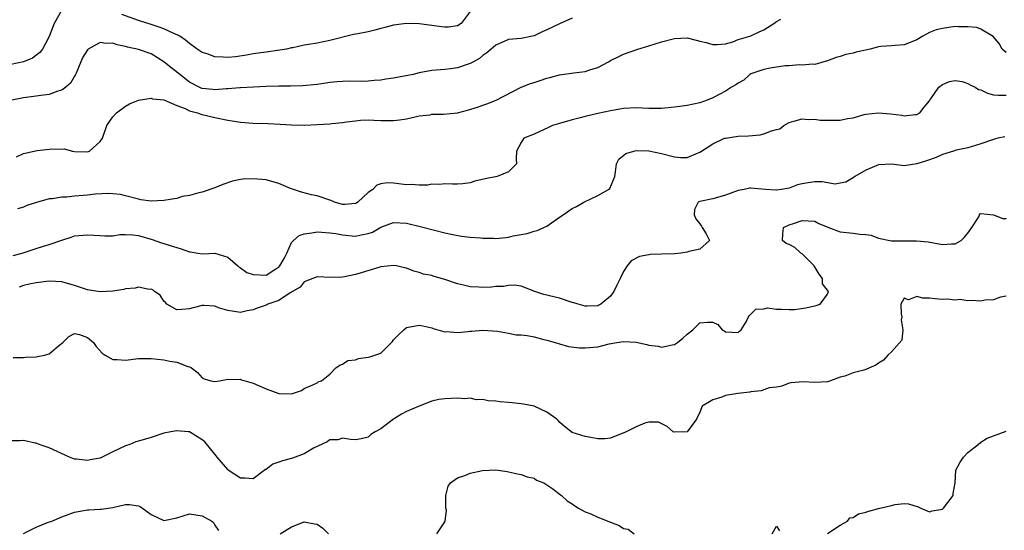
# Model space of a CAD drawing. Units: inches. Extents: x 2595000 to 2598000, y 1515000 to 1518000.
# Drawn here: x 2595624 to 2595779, y 1515512 to 1515592 of the extents above; entities that cross this region are included whole.
import ezdxf

# ---------------------------------------------------------------- set-up
doc = ezdxf.new("R2010")
doc.units = ezdxf.units.IN
doc.header["$MEASUREMENT"] = 0
doc.layers.add('LD25951515_2ft', color=103, linetype='Continuous')

msp = doc.modelspace()

# ---------------------------------------------------------------- linework, layer by layer
at = {"layer": 'LD25951515_2ft'}
for points, elevation in [([(2595630.96, 1515593.04), (2595629.81, 1515591), (2595629, 1515588.95), (2595627.96, 1515587), (2595627.54, 1515586.46), (2595626.41, 1515585.59), (2595625, 1515584.97), (2595623, 1515584.56)], 8482), ([(2595695, 1515592.88), (2595693.6, 1515591), (2595693, 1515590.63), (2595691.58, 1515590.42), (2595691, 1515590.41), (2595690.5, 1515590.5), (2595689, 1515590.67), (2595687, 1515590.94), (2595685.01, 1515591.01), (2595683, 1515590.75), (2595681.64, 1515590.36), (2595681, 1515590.22), (2595680.04, 1515589.96), (2595679, 1515589.71), (2595677.37, 1515589.37), (2595677, 1515589.32), (2595676.7, 1515589.3), (2595673, 1515588.35), (2595671, 1515587.93), (2595669.69, 1515587.69), (2595669, 1515587.58), (2595667.21, 1515587.21), (2595667, 1515587.18), (2595666.19, 1515587), (2595665.18, 1515586.82), (2595663, 1515586.53), (2595661, 1515586.26), (2595659.96, 1515586.04), (2595658.21, 1515585.79), (2595657, 1515585.68), (2595656.26, 1515585.74), (2595655, 1515585.76), (2595653.76, 1515586.24), (2595653, 1515586.46), (2595652.21, 1515587), (2595651, 1515587.86), (2595650.38, 1515588.38), (2595649.47, 1515589), (2595649.18, 1515589.18), (2595648.57, 1515589.43), (2595647, 1515590.15), (2595646.39, 1515590.39), (2595645, 1515590.85), (2595643, 1515591.48), (2595640.4, 1515592.4)], 8482), ([(2595711, 1515591.86), (2595709, 1515590.97), (2595707, 1515590.01), (2595706.28, 1515589.72), (2595705, 1515589.06), (2595703, 1515588.67), (2595701, 1515588.5), (2595699, 1515587.62), (2595698.27, 1515587), (2595697.61, 1515586.39), (2595697, 1515585.96), (2595696.47, 1515585.53), (2595695.49, 1515585), (2595695, 1515584.71), (2595693, 1515584.07), (2595691.91, 1515583.91), (2595691, 1515583.8), (2595689, 1515583.62), (2595687, 1515583.26), (2595686.04, 1515583), (2595683, 1515582.41), (2595681.75, 1515582.25), (2595681, 1515582.11), (2595679.95, 1515582.05), (2595679, 1515581.95), (2595677.91, 1515581.91), (2595676.04, 1515581.96), (2595675, 1515581.93), (2595674.13, 1515581.87), (2595673, 1515581.75), (2595672.37, 1515581.63), (2595671, 1515581.44), (2595668.77, 1515581.23), (2595666.81, 1515581.19), (2595665, 1515581.19), (2595663, 1515581.15), (2595661.04, 1515581.04), (2595659, 1515580.89), (2595658.89, 1515580.89), (2595657, 1515580.74), (2595656.74, 1515580.74), (2595655, 1515580.6), (2595654.65, 1515580.65), (2595653, 1515580.79), (2595652.84, 1515580.84), (2595652.51, 1515581), (2595651, 1515581.81), (2595649.47, 1515583), (2595649.23, 1515583.23), (2595648.1, 1515584.1), (2595647, 1515584.99), (2595645, 1515586.22), (2595643, 1515586.95), (2595641.31, 1515587.31), (2595641, 1515587.42), (2595639.66, 1515587.66), (2595639, 1515587.9), (2595637.87, 1515587.87), (2595637, 1515588), (2595635.15, 1515587), (2595635.06, 1515586.94), (2595635, 1515586.86), (2595634.3, 1515585.7), (2595633.97, 1515585), (2595633.22, 1515583.22), (2595633.1, 1515582.9), (2595633, 1515582.75), (2595632.37, 1515581.63), (2595631.6, 1515581), (2595631, 1515580.55), (2595630.37, 1515580.37), (2595629, 1515579.86), (2595627.7, 1515579.7), (2595627, 1515579.59), (2595625, 1515579.33), (2595623.17, 1515579)], 8480), ([(2595623.88, 1515570.12), (2595625, 1515570.6), (2595627.11, 1515571.11), (2595629, 1515571.29), (2595629.36, 1515571.36), (2595631, 1515571.28), (2595631.34, 1515571.34), (2595632.67, 1515571), (2595633, 1515570.94), (2595635, 1515570.88), (2595635.31, 1515571), (2595637, 1515572.49), (2595637.39, 1515573), (2595638.05, 1515575), (2595639, 1515576.35), (2595639.54, 1515577), (2595641, 1515578.05), (2595641.6, 1515578.4), (2595643.03, 1515578.97), (2595645, 1515579.3), (2595645.2, 1515579.2), (2595647, 1515579.03), (2595649, 1515578.13), (2595650.34, 1515577.66), (2595651, 1515577.32), (2595652.24, 1515577), (2595652.78, 1515576.78), (2595655, 1515576.28), (2595657, 1515575.87), (2595659, 1515575.53), (2595661, 1515575.38), (2595663.32, 1515575.32), (2595665.23, 1515575.23), (2595667, 1515575.11), (2595669.08, 1515575.08), (2595671, 1515575.15), (2595673, 1515575.27), (2595673.31, 1515575.31), (2595675, 1515575.49), (2595675.6, 1515575.6), (2595677, 1515575.76), (2595677.83, 1515575.83), (2595679, 1515575.89), (2595679.87, 1515575.87), (2595681, 1515575.81), (2595681.82, 1515575.82), (2595683, 1515575.77), (2595683.92, 1515575.92), (2595685, 1515576.07), (2595686.37, 1515576.37), (2595687, 1515576.54), (2595688.7, 1515576.7), (2595689, 1515576.77), (2595690.79, 1515576.79), (2595693, 1515577.02), (2595694.57, 1515577.43), (2595696.12, 1515577.88), (2595697, 1515578.2), (2595697.61, 1515578.39), (2595699.04, 1515578.96), (2595703, 1515581.01), (2595704.43, 1515581.57), (2595705, 1515581.77), (2595705.94, 1515582.06), (2595707, 1515582.41), (2595707.46, 1515582.54), (2595709, 1515582.93), (2595711.25, 1515583.25), (2595713, 1515583.47), (2595713.76, 1515583.76), (2595715, 1515584.11), (2595716.67, 1515585), (2595717, 1515585.22), (2595718.2, 1515585.8), (2595719, 1515586.21), (2595721.28, 1515587), (2595723, 1515587.48), (2595725, 1515588.11), (2595727, 1515588.67), (2595729, 1515588.74), (2595730.41, 1515588.41), (2595731, 1515588.25), (2595732, 1515588), (2595733, 1515587.69), (2595733.69, 1515587.69), (2595735, 1515587.82), (2595736.13, 1515588.13), (2595737, 1515588.48), (2595738.84, 1515589), (2595739, 1515589.07), (2595740.29, 1515589.71), (2595741, 1515590.02), (2595742.58, 1515591), (2595743, 1515591.34), (2595743.66, 1515591.66)], 8478), ([(2595779, 1515586.43), (2595778.34, 1515587), (2595777.88, 1515587.88), (2595776.97, 1515588.97), (2595775, 1515590.1), (2595774.37, 1515590.37), (2595773, 1515590.5), (2595771.53, 1515590.47), (2595771, 1515590.53), (2595769, 1515590.24), (2595768.01, 1515589.99), (2595767, 1515589.57), (2595765.94, 1515589), (2595765, 1515588.46), (2595763, 1515587.65), (2595761.57, 1515587.57), (2595761, 1515587.49), (2595759.37, 1515587.37), (2595759, 1515587.32), (2595757.69, 1515587), (2595755.5, 1515586.5), (2595755, 1515586.36), (2595753.86, 1515586.14), (2595753, 1515585.81), (2595752.34, 1515585.66), (2595751, 1515585.13), (2595750.4, 1515585), (2595749, 1515584.59), (2595748.64, 1515584.64), (2595747, 1515584.49), (2595746.54, 1515584.54), (2595745, 1515584.39), (2595744.37, 1515584.37), (2595742.01, 1515584.01), (2595741, 1515583.81), (2595739, 1515583.11), (2595738.81, 1515583), (2595737.86, 1515582.14), (2595737, 1515581.66), (2595736.63, 1515581.37), (2595735.97, 1515581), (2595735, 1515580.38), (2595733, 1515579.35), (2595732.15, 1515579), (2595731, 1515578.57), (2595729, 1515578.17), (2595727, 1515577.9), (2595725, 1515577.7), (2595723, 1515577.7), (2595721, 1515577.79), (2595719, 1515577.68), (2595718.44, 1515577.56), (2595717, 1515577.33), (2595715, 1515576.89), (2595713, 1515576.43), (2595712.23, 1515576.23), (2595711, 1515575.9), (2595709, 1515575.34), (2595707.92, 1515575), (2595707.28, 1515574.72), (2595705, 1515573.66), (2595703.42, 1515573), (2595703, 1515572.34), (2595702.25, 1515571), (2595702.22, 1515569.78), (2595702.26, 1515569), (2595701, 1515567.73), (2595699.23, 1515567), (2595697.36, 1515566.64), (2595695.72, 1515566.28), (2595695, 1515566.02), (2595693.86, 1515565.86), (2595693, 1515565.8), (2595692.2, 1515565.8), (2595691, 1515565.88), (2595690.24, 1515565.76), (2595689, 1515565.79), (2595688.34, 1515565.66), (2595687, 1515565.66), (2595685.77, 1515565.77), (2595685, 1515565.73), (2595683, 1515565.95), (2595682, 1515566), (2595681, 1515565.87), (2595680.34, 1515565.66), (2595679.74, 1515565), (2595679, 1515564.51), (2595677.38, 1515563), (2595677.16, 1515562.84), (2595677, 1515562.76), (2595675.37, 1515562.63), (2595675, 1515562.64), (2595673.73, 1515563), (2595673.23, 1515563.23), (2595673, 1515563.29), (2595671, 1515563.96), (2595670.13, 1515564.13), (2595668.55, 1515564.55), (2595666.84, 1515565.16), (2595665, 1515565.91), (2595663, 1515566.49), (2595661, 1515566.67), (2595659.42, 1515566.58), (2595659, 1515566.52), (2595657.72, 1515566.28), (2595656.22, 1515565.78), (2595655, 1515565.25), (2595653, 1515564.55), (2595652.48, 1515564.48), (2595651, 1515564.06), (2595649.86, 1515563.86), (2595649, 1515563.58), (2595647.31, 1515563.31), (2595647, 1515563.23), (2595645, 1515563.16), (2595643.38, 1515563.38), (2595643, 1515563.46), (2595641, 1515564), (2595640.17, 1515564.17), (2595639, 1515564.32), (2595638.34, 1515564.34), (2595636.22, 1515564.22), (2595635, 1515564.08), (2595633, 1515563.91), (2595631.79, 1515563.79), (2595631, 1515563.76), (2595629.49, 1515563.49), (2595629, 1515563.49), (2595627.04, 1515562.96), (2595625.52, 1515562.48), (2595625, 1515562.22), (2595624.05, 1515561.95)], 8476), ([(2595623.39, 1515554.61), (2595624.8, 1515555), (2595627, 1515555.71), (2595628.1, 1515556.1), (2595629, 1515556.37), (2595631, 1515557.06), (2595632.48, 1515557.52), (2595633, 1515557.7), (2595635, 1515557.89), (2595637, 1515557.75), (2595637.72, 1515557.72), (2595639, 1515557.74), (2595640.09, 1515557.91), (2595641, 1515557.91), (2595642.12, 1515557.88), (2595643, 1515557.75), (2595645.14, 1515557.14), (2595646.61, 1515556.61), (2595647, 1515556.51), (2595648.15, 1515556.15), (2595649, 1515555.86), (2595649.68, 1515555.68), (2595651, 1515555.2), (2595651.18, 1515555.18), (2595652.31, 1515555), (2595653.11, 1515554.89), (2595655, 1515554.99), (2595657, 1515554.35), (2595658.57, 1515553), (2595658.79, 1515552.79), (2595659, 1515552.71), (2595659.99, 1515551.99), (2595661, 1515551.66), (2595663, 1515551.56), (2595664.54, 1515552.54), (2595665, 1515552.79), (2595665.18, 1515553), (2595665.83, 1515554.17), (2595666.24, 1515555), (2595667, 1515556.68), (2595667.31, 1515557), (2595668.21, 1515557.79), (2595669, 1515558.05), (2595670.16, 1515558.16), (2595671, 1515558.33), (2595671.69, 1515558.31), (2595673, 1515558.21), (2595673.93, 1515558.07), (2595675, 1515557.85), (2595677, 1515557.66), (2595677.89, 1515557.89), (2595679, 1515558.06), (2595679.69, 1515558.31), (2595681, 1515559.06), (2595683, 1515559.79), (2595685, 1515559.69), (2595687.18, 1515559.18), (2595689.4, 1515558.6), (2595691, 1515558.21), (2595692.01, 1515557.99), (2595693.65, 1515557.65), (2595695, 1515557.5), (2595696.6, 1515557.4), (2595697, 1515557.34), (2595698.67, 1515557.33), (2595699, 1515557.32), (2595700.56, 1515557.44), (2595701, 1515557.51), (2595701.71, 1515557.71), (2595703, 1515557.93), (2595703.94, 1515558.06), (2595705, 1515558.44), (2595705.47, 1515558.53), (2595706.54, 1515559), (2595707, 1515559.24), (2595709, 1515560.65), (2595709.57, 1515561), (2595711, 1515561.98), (2595711.68, 1515562.32), (2595712.82, 1515563), (2595715, 1515564.06), (2595716.69, 1515565), (2595716.88, 1515565.12), (2595717.68, 1515567), (2595717.75, 1515567.75), (2595717.93, 1515569), (2595718.27, 1515569.73), (2595719.37, 1515570.63), (2595720.63, 1515571), (2595721, 1515571.07), (2595723, 1515571.06), (2595725, 1515570.64), (2595727, 1515570.11), (2595727.98, 1515570.02), (2595729, 1515570.01), (2595730.74, 1515570.74), (2595731, 1515570.83), (2595731.23, 1515571), (2595733, 1515572.16), (2595734.86, 1515573), (2595735, 1515573.05), (2595737, 1515573.33), (2595738.61, 1515573.39), (2595740.44, 1515573.56), (2595741, 1515573.69), (2595742.2, 1515574.2), (2595743, 1515574.39), (2595743.51, 1515574.49), (2595744.14, 1515575), (2595745, 1515575.47), (2595745.69, 1515575.69), (2595747, 1515576.04), (2595747.95, 1515575.95), (2595749, 1515576), (2595749.85, 1515575.85), (2595751, 1515575.84), (2595753, 1515575.84), (2595754.1, 1515576.1), (2595755, 1515576.21), (2595756.75, 1515576.75), (2595757, 1515576.81), (2595759, 1515577.02), (2595760.84, 1515576.84), (2595762.63, 1515576.63), (2595763, 1515576.52), (2595764.71, 1515576.71), (2595765, 1515576.73), (2595765.46, 1515577), (2595766.12, 1515577.88), (2595767, 1515578.9), (2595767.03, 1515578.97), (2595767.21, 1515579.21), (2595768.42, 1515581), (2595769, 1515581.42), (2595770.09, 1515581.91), (2595771, 1515582.08), (2595772.1, 1515581.9), (2595773, 1515581.61), (2595773.36, 1515581.36), (2595774.15, 1515581), (2595774.67, 1515580.67), (2595775, 1515580.59), (2595776.07, 1515580.07), (2595777, 1515579.84), (2595777.76, 1515579.76), (2595779, 1515579.79)], 8474), ([(2595778.79, 1515573.21), (2595777.71, 1515573), (2595777, 1515572.82), (2595776.69, 1515572.69), (2595775, 1515572.14), (2595773, 1515571.53), (2595771.13, 1515571.13), (2595770.76, 1515571), (2595769, 1515570.47), (2595768, 1515570), (2595766.52, 1515569.48), (2595765, 1515569.01), (2595763, 1515568.71), (2595761, 1515568.93), (2595759, 1515568.83), (2595757, 1515568.03), (2595755.27, 1515567), (2595755, 1515566.8), (2595753.85, 1515566.15), (2595753, 1515565.97), (2595752.17, 1515565.83), (2595750.18, 1515566.18), (2595749, 1515566.16), (2595747.98, 1515566.02), (2595747, 1515565.86), (2595746.31, 1515565.69), (2595745, 1515565.21), (2595743.76, 1515565), (2595743, 1515564.89), (2595742.89, 1515564.89), (2595741.27, 1515565), (2595739, 1515565.19), (2595738.82, 1515565.18), (2595737.92, 1515565), (2595737, 1515564.83), (2595735, 1515564.08), (2595733, 1515563.53), (2595731, 1515563.11), (2595730.73, 1515563), (2595730.16, 1515561.84), (2595730.11, 1515561), (2595730.37, 1515560.37), (2595731, 1515559.57), (2595731.24, 1515559.24), (2595731.35, 1515559), (2595731.98, 1515558.02), (2595732.5, 1515557), (2595731, 1515555.62), (2595729.25, 1515555.25), (2595729, 1515555.16), (2595728.03, 1515555), (2595727, 1515554.91), (2595725, 1515554.82), (2595723.22, 1515554.78), (2595723, 1515554.74), (2595721.52, 1515554.48), (2595720.21, 1515553.79), (2595719.61, 1515553), (2595719, 1515552.1), (2595718.49, 1515551), (2595717.98, 1515549.98), (2595717.52, 1515549), (2595717, 1515548.25), (2595715.48, 1515547), (2595715.17, 1515546.83), (2595715, 1515546.76), (2595713.31, 1515546.69), (2595713, 1515546.7), (2595711.93, 1515547), (2595711.23, 1515547.23), (2595711, 1515547.28), (2595709, 1515547.92), (2595706.53, 1515548.53), (2595705.14, 1515549), (2595703, 1515549.81), (2595701.96, 1515549.96), (2595701, 1515549.93), (2595700.21, 1515549.79), (2595699, 1515549.75), (2595698.31, 1515549.69), (2595697, 1515549.62), (2595696.34, 1515549.66), (2595695, 1515549.71), (2595693.97, 1515549.97), (2595693, 1515550.17), (2595691, 1515550.87), (2595689.33, 1515551.33), (2595689, 1515551.47), (2595687.69, 1515551.69), (2595687, 1515551.97), (2595686.17, 1515552.17), (2595685, 1515552.62), (2595684.72, 1515552.72), (2595683.47, 1515553), (2595683, 1515553.08), (2595681, 1515552.86), (2595680.82, 1515552.82), (2595677.92, 1515551.92), (2595677, 1515551.67), (2595675.28, 1515551.28), (2595675, 1515551.24), (2595673.18, 1515551.18), (2595671, 1515551.3), (2595669, 1515550.52), (2595668.34, 1515549.67), (2595667.13, 1515549), (2595667, 1515548.89), (2595666.78, 1515548.78), (2595665, 1515547.56), (2595663.3, 1515547), (2595663.11, 1515546.89), (2595663, 1515546.84), (2595661.63, 1515546.37), (2595661, 1515546.1), (2595660.02, 1515545.98), (2595659, 1515545.71), (2595657, 1515546), (2595655.55, 1515546.45), (2595655, 1515546.67), (2595653.23, 1515546.77), (2595653, 1515546.8), (2595651.57, 1515546.43), (2595651, 1515546.27), (2595649.82, 1515546.18), (2595649, 1515546.09), (2595647.46, 1515547), (2595647.25, 1515547.25), (2595647, 1515547.46), (2595646.4, 1515548.4), (2595645.5, 1515549), (2595645.25, 1515549.25), (2595645, 1515549.33), (2595644.69, 1515549.31), (2595643, 1515549.65), (2595642.48, 1515549.52), (2595641, 1515549.38), (2595640.69, 1515549.31), (2595639, 1515549.02), (2595637, 1515548.92), (2595635, 1515549.27), (2595633, 1515549.94), (2595631, 1515550.5), (2595629, 1515550.62), (2595627, 1515550.37), (2595625.86, 1515550.14), (2595625, 1515549.93), (2595624.32, 1515549.68)], 8472), ([(2595623.37, 1515538.63), (2595625, 1515538.64), (2595625.32, 1515538.68), (2595627, 1515538.76), (2595627.21, 1515538.79), (2595628.29, 1515539), (2595629, 1515539.22), (2595630.48, 1515540.48), (2595631.13, 1515541), (2595632.07, 1515541.93), (2595633, 1515542.42), (2595633.76, 1515542.24), (2595635, 1515541.8), (2595635.98, 1515541), (2595636.39, 1515540.39), (2595637.31, 1515539.31), (2595637.77, 1515539), (2595639, 1515538.34), (2595639.68, 1515538.32), (2595641, 1515538.21), (2595643, 1515538.47), (2595645, 1515538.5), (2595647, 1515538.27), (2595647.91, 1515538.09), (2595649, 1515537.92), (2595650.76, 1515537.24), (2595651, 1515537.17), (2595651.32, 1515537), (2595652.27, 1515536.27), (2595653, 1515535.45), (2595653.3, 1515535.3), (2595654.33, 1515535), (2595655, 1515534.89), (2595655.73, 1515535), (2595657, 1515535.24), (2595657.18, 1515535.18), (2595659, 1515535.24), (2595659.16, 1515535.16), (2595661, 1515534.64), (2595663, 1515533.72), (2595665, 1515532.99), (2595667, 1515532.95), (2595668.54, 1515533.46), (2595669, 1515533.76), (2595670.35, 1515534.35), (2595671, 1515534.69), (2595671.19, 1515534.81), (2595671.69, 1515535), (2595673, 1515536.03), (2595673.94, 1515537), (2595674.55, 1515537.45), (2595675, 1515537.61), (2595675.84, 1515538.16), (2595677, 1515538.29), (2595677.51, 1515538.49), (2595679, 1515538.7), (2595679.25, 1515538.75), (2595681, 1515539.34), (2595682.68, 1515541), (2595682.84, 1515541.16), (2595683, 1515541.41), (2595683.78, 1515542.22), (2595684.57, 1515543), (2595685, 1515543.34), (2595687, 1515543.73), (2595687.58, 1515543.58), (2595689, 1515543.28), (2595689.18, 1515543.18), (2595691, 1515542.68), (2595691.29, 1515542.71), (2595693, 1515542.55), (2595694.7, 1515542.7), (2595695, 1515542.76), (2595695.24, 1515542.76), (2595697, 1515542.91), (2595699.25, 1515542.75), (2595701, 1515542.45), (2595702.19, 1515542.19), (2595703, 1515542.2), (2595703.92, 1515542.08), (2595705, 1515541.88), (2595706.52, 1515541.48), (2595707, 1515541.37), (2595708.31, 1515541), (2595709, 1515540.76), (2595710.38, 1515540.38), (2595712.15, 1515540.15), (2595713, 1515540.14), (2595715, 1515540.3), (2595716.77, 1515540.77), (2595717.98, 1515541), (2595719, 1515541.16), (2595721, 1515541.05), (2595722.7, 1515540.7), (2595723, 1515540.59), (2595724.43, 1515540.43), (2595725, 1515540.27), (2595726.63, 1515540.63), (2595727, 1515540.66), (2595727.49, 1515541), (2595728.34, 1515541.66), (2595729, 1515542.29), (2595729.9, 1515543), (2595731, 1515544.07), (2595732.19, 1515544.19), (2595733, 1515544.16), (2595733.81, 1515543.81), (2595734.47, 1515543), (2595734.81, 1515542.81), (2595735, 1515542.68), (2595737, 1515542.55), (2595737.21, 1515542.79), (2595737.47, 1515543), (2595738.24, 1515544.24), (2595738.6, 1515545), (2595738.76, 1515545.24), (2595739, 1515545.41), (2595739.78, 1515546.22), (2595741, 1515546.26), (2595741.59, 1515546.41), (2595743, 1515546.2), (2595743.78, 1515546.22), (2595745, 1515546.16), (2595745.81, 1515546.19), (2595747.57, 1515546.43), (2595749.19, 1515546.81), (2595749.86, 1515547), (2595751, 1515548.58), (2595751.13, 1515549), (2595750.21, 1515550.21), (2595750.19, 1515551), (2595749.68, 1515551.68), (2595748.88, 1515553), (2595747, 1515554.89), (2595746.82, 1515555), (2595745.86, 1515555.86), (2595745, 1515556.35), (2595744.53, 1515556.53), (2595743.96, 1515557), (2595744.01, 1515557.99), (2595744.12, 1515559), (2595745, 1515559.42), (2595745.66, 1515559.66), (2595747, 1515560.11), (2595749, 1515560.02), (2595749.65, 1515559.65), (2595751.05, 1515559.05), (2595753, 1515558.35), (2595755, 1515558.14), (2595756.04, 1515557.96), (2595757, 1515557.91), (2595757.81, 1515557.81), (2595759, 1515557.36), (2595761, 1515556.93), (2595763, 1515556.91), (2595764.93, 1515556.93), (2595766.77, 1515556.77), (2595769, 1515556.38), (2595770.44, 1515556.44), (2595771, 1515556.48), (2595771.93, 1515557), (2595772.47, 1515557.53), (2595773, 1515558.13), (2595773.6, 1515559), (2595774.69, 1515560.69), (2595774.81, 1515561), (2595774.85, 1515561.15), (2595775, 1515561.23), (2595777, 1515561), (2595778.45, 1515560.45), (2595779, 1515560.42)], 8470), ([(2595779, 1515548.25), (2595778.08, 1515548.08), (2595777, 1515547.68), (2595775.65, 1515547.65), (2595775, 1515547.49), (2595773.59, 1515547.59), (2595773, 1515547.51), (2595771.71, 1515547.71), (2595771, 1515547.62), (2595769.8, 1515547.8), (2595769, 1515547.73), (2595767.85, 1515547.85), (2595767, 1515547.92), (2595765.92, 1515547.92), (2595765, 1515548.19), (2595763.7, 1515547.7), (2595763, 1515547.93), (2595762.49, 1515547), (2595762.53, 1515545.47), (2595762.62, 1515545), (2595762.55, 1515544.55), (2595762.79, 1515543), (2595762.63, 1515541.37), (2595761, 1515539.53), (2595760.44, 1515539), (2595759.77, 1515538.23), (2595759, 1515537.76), (2595758.56, 1515537.44), (2595757.58, 1515537), (2595757, 1515536.77), (2595756.67, 1515536.67), (2595755, 1515536.24), (2595753.72, 1515535.72), (2595753, 1515535.57), (2595751.48, 1515535), (2595751, 1515534.84), (2595749, 1515534.7), (2595747.16, 1515534.84), (2595745.32, 1515534.68), (2595745, 1515534.63), (2595743.85, 1515534.15), (2595743, 1515534.01), (2595741.86, 1515533.86), (2595740.59, 1515533.41), (2595739, 1515533.25), (2595738.8, 1515533.2), (2595736.94, 1515533), (2595735, 1515532.66), (2595734.44, 1515532.44), (2595733, 1515532.02), (2595731.34, 1515531), (2595731.26, 1515530.74), (2595731, 1515530.07), (2595730.47, 1515529), (2595729, 1515527.01), (2595726.96, 1515526.96), (2595726.81, 1515527), (2595725.84, 1515527.84), (2595724.5, 1515528.5), (2595723, 1515528.49), (2595722.35, 1515528.35), (2595721, 1515527.78), (2595719.43, 1515527), (2595717, 1515526), (2595716.09, 1515525.91), (2595715, 1515525.87), (2595713.91, 1515526.09), (2595713, 1515526.25), (2595711, 1515526.91), (2595709.8, 1515527.8), (2595709, 1515528.49), (2595708.79, 1515528.79), (2595708.56, 1515529), (2595707, 1515530.07), (2595705, 1515530.99), (2595703.35, 1515531.35), (2595703, 1515531.4), (2595701.56, 1515531.56), (2595701, 1515531.59), (2595699.7, 1515531.7), (2595699, 1515531.8), (2595697.83, 1515531.83), (2595697, 1515532.06), (2595695.99, 1515531.99), (2595695, 1515532.26), (2595694.14, 1515532.14), (2595693, 1515532.25), (2595691, 1515532.16), (2595690.07, 1515532.07), (2595689, 1515531.77), (2595687, 1515531), (2595685, 1515530.17), (2595684.23, 1515529.77), (2595683, 1515528.96), (2595681, 1515527.45), (2595680.12, 1515527), (2595679.44, 1515526.56), (2595679, 1515526.15), (2595677.89, 1515525.89), (2595677, 1515525.73), (2595676.22, 1515525.78), (2595675, 1515526), (2595674.25, 1515525.75), (2595673, 1515525.76), (2595672.58, 1515525.42), (2595670.44, 1515524.44), (2595669, 1515523.55), (2595667.16, 1515522.84), (2595667, 1515522.81), (2595665.58, 1515522.42), (2595665, 1515522.21), (2595664.09, 1515521.91), (2595663, 1515521.09), (2595662.93, 1515521.07), (2595661, 1515519.62), (2595659.73, 1515519.73), (2595659, 1515519.73), (2595657.06, 1515521), (2595657, 1515521.06), (2595655.35, 1515523), (2595655.21, 1515523.21), (2595654.3, 1515524.3), (2595653.41, 1515525.41), (2595653, 1515525.75), (2595651, 1515526.98), (2595650.79, 1515527), (2595649, 1515527.16), (2595648.08, 1515527), (2595647, 1515526.76), (2595645, 1515526.09), (2595643, 1515525.52), (2595642.58, 1515525.42), (2595641.67, 1515525), (2595641, 1515524.79), (2595639, 1515523.84), (2595637.33, 1515523), (2595637, 1515522.86), (2595635.42, 1515522.58), (2595635, 1515522.5), (2595633.3, 1515522.7), (2595633, 1515522.72), (2595632.19, 1515523), (2595629, 1515524.48), (2595627.43, 1515525), (2595627, 1515525.2), (2595626.8, 1515525.2), (2595625, 1515525.63), (2595624.42, 1515525.58), (2595623, 1515525.59)], 8468), ([(2595751, 1515511.06), (2595753, 1515512.38), (2595754.13, 1515513), (2595754.5, 1515513.5), (2595755, 1515513.57), (2595755.86, 1515514.14), (2595757, 1515514.37), (2595757.46, 1515514.54), (2595759, 1515514.99), (2595761, 1515515.46), (2595761.59, 1515515.59), (2595763, 1515515.73), (2595763.7, 1515515.7), (2595765.21, 1515515.21), (2595765.6, 1515515), (2595767, 1515514.47), (2595767.39, 1515514.61), (2595769, 1515514.87), (2595769.16, 1515515), (2595770.67, 1515517), (2595770.69, 1515517.31), (2595770.99, 1515519), (2595771.12, 1515521), (2595771.76, 1515522.24), (2595772.31, 1515523), (2595773, 1515523.74), (2595774.59, 1515525), (2595775, 1515525.36), (2595776.01, 1515525.99), (2595777, 1515526.34), (2595779, 1515527.11)], 8466), ([(2595689.75, 1515511), (2595691, 1515512.86), (2595691.06, 1515513), (2595691.27, 1515514.73), (2595691.19, 1515515), (2595691.17, 1515515.17), (2595691.17, 1515517), (2595691.54, 1515518.46), (2595691.92, 1515519), (2595693, 1515519.77), (2595694.14, 1515520.14), (2595695, 1515520.49), (2595696.93, 1515520.93), (2595699, 1515521.02), (2595700.79, 1515520.79), (2595701, 1515520.72), (2595702.4, 1515520.4), (2595703, 1515520.32), (2595703.91, 1515519.91), (2595705, 1515519.7), (2595705.41, 1515519.41), (2595706.56, 1515519), (2595707.96, 1515518.04), (2595709.13, 1515517.13), (2595709.33, 1515517), (2595710.19, 1515516.19), (2595711, 1515515.69), (2595711.4, 1515515.4), (2595711.98, 1515515), (2595713, 1515514.44), (2595713.89, 1515514.11), (2595715, 1515513.63), (2595717, 1515512.81), (2595718.32, 1515512.32), (2595719, 1515511.85), (2595719.75, 1515511.75), (2595720.69, 1515511)], 8466), ([(2595625, 1515511.05), (2595627, 1515512.04), (2595628.77, 1515512.77), (2595629.41, 1515513), (2595631, 1515513.68), (2595631.99, 1515514.01), (2595633, 1515514.38), (2595635, 1515514.76), (2595635.24, 1515514.76), (2595637, 1515514.87), (2595637.14, 1515514.86), (2595639, 1515515.12), (2595639.19, 1515515.19), (2595641, 1515515.59), (2595641.58, 1515515.58), (2595643, 1515515.4), (2595643.26, 1515515.26), (2595645, 1515514.02), (2595647, 1515513.1), (2595649, 1515513.49), (2595651, 1515514.14), (2595653, 1515513.84), (2595654.51, 1515513), (2595654.78, 1515512.78), (2595655, 1515512.34), (2595655.54, 1515511.54)], 8466), ([(2595665.2, 1515511), (2595667, 1515512.07), (2595669, 1515512.89), (2595670.57, 1515512.57), (2595671, 1515512.5), (2595671.89, 1515511.89), (2595672.77, 1515511)], 8466), ([(2595742.33, 1515511), (2595743, 1515512.18), (2595743.46, 1515511.46)], 8466)]:
    msp.add_lwpolyline(points, dxfattribs=dict(at, elevation=elevation))

doc.saveas('drawing.dxf')
